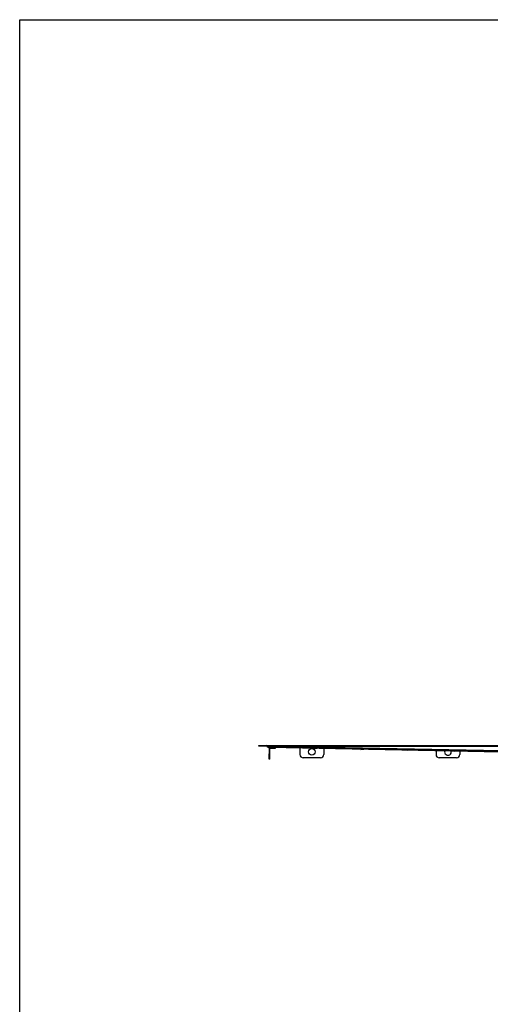
# Model space of a CAD drawing. Units: millimetres. Extents: x 0 to 2100, y 0 to 2970.
# Drawn here: x 0 to 709, y 1485 to 2970 of the extents above; entities that cross this region are included whole.
import ezdxf

# ---------------------------------------------------------------- set-up
doc = ezdxf.new("R2010")
doc.units = ezdxf.units.MM
doc.header["$LTSCALE"] = 193.6
doc.layers.get('0').update_dxf_attribs({"linetype": 'CONTINUOUS'})
doc.layers.add('ALL_ASSEM_MEMBER', color=7, linetype='CONTINUOUS')

msp = doc.modelspace()

# ---------------------------------------------------------------- hatches: boundary and pattern name
at = {"linetype": 'CONTINUOUS'}
h = msp.add_hatch(dxfattribs=at)
h.set_pattern_fill('default__2', color=2, scale=7.510446, angle=5, style=0, pattern_type=0)
h.set_pattern_definition([(5, (0, 0), (-0.654578, 7.481866), [])])
edge = h.paths.add_edge_path()
edge.add_line((1340.369, 1875.1722), (1326.4101, 1875.1722))
edge.add_line((1340.369, 1874.1722), (1340.369, 1875.1722))
edge.add_line((1340.369, 1874.1722), (1326.4101, 1874.1722))
edge.add_arc((1326.4101, 1873.1722), 1, 90, 145)
edge.add_line((1325.591, 1873.7458), (1320.782, 1866.8779))
edge.add_arc((1317.5054, 1869.1722), 4, 270, 325)
edge.add_line((1317.5054, 1865.1722), (1240.7252, 1865.1722))
edge.add_line((1241.9169, 1866.1722), (1240.7252, 1865.1722))
edge.add_line((1317.5054, 1866.1722), (1241.9169, 1866.1722))
edge.add_arc((1317.5054, 1869.1722), 3, 270, 325)
edge.add_line((1324.7718, 1874.3194), (1319.9629, 1867.4515))
edge.add_arc((1326.4101, 1873.1722), 2, 90, 145)
edge = h.paths.add_edge_path()
edge.add_line((372.3279, 1875.1722), (360.369, 1875.1722))
edge.add_arc((372.3279, 1873.1722), 2, 36.4331355, 90)
edge.add_arc((376.3506, 1876.1416), 3, 216.4331355, 268.8710054)
edge.add_line((725.0438, 1866.2693), (376.2915, 1873.1422))
edge.add_arc((734.8955, 2366.1722), 500, 268.8710054, 269.9914743)
edge.add_line((734.8211, 1866.1722), (736.0128, 1865.1722))
edge.add_line((736.0128, 1865.1722), (734.8955, 1865.1722))
edge.add_arc((734.8955, 2366.1722), 501, 268.8710054, 270)
edge.add_line((725.0241, 1865.2695), (376.2718, 1872.1424))
edge.add_arc((376.3506, 1876.1416), 4, 216.4331355, 268.8710054)
edge.add_arc((372.3279, 1873.1722), 1, 36.4331355, 90)
edge.add_line((372.3279, 1874.1722), (360.369, 1874.1722))
edge.add_line((360.369, 1874.1722), (360.369, 1875.1722))

# ---------------------------------------------------------------- linework, layer by layer
at = {"color": 7, "linetype": 'CONTINUOUS'}
for p, q in [((0, 0), (0, 2970)), ((0, 2970), (2100, 2970))]:
    msp.add_line(p, q, dxfattribs=at)
at = {"layer": 'ALL_ASSEM_MEMBER', "color": 7, "linetype": 'CONTINUOUS'}
for p, q in [((360.369, 1874.1722), (360.369, 1875.1722)), ((360.369, 1875.1722), (1340.369, 1875.1722)), ((372.3279, 1874.1722), (360.369, 1874.1722)), ((375.9676, 1854.645), (376.2927, 1871.1418)), ((725.0241, 1865.2695), (376.2718, 1872.1424)), ((725.0438, 1866.2693), (376.2915, 1873.1422)), ((376.2966, 1871.3418), (376.3124, 1872.1416)), ((377.2964, 1871.3221), (377.3122, 1872.1219)), ((384.495, 1871.1802), (384.5108, 1871.98)), ((385.4948, 1871.1605), (385.5106, 1871.9603)), ((376.7674, 1854.6292), (375.9676, 1854.645))]:
    msp.add_line(p, q, dxfattribs=at)
at = {"layer": 'ALL_ASSEM_MEMBER', "color": 9, "linetype": 'CONTINUOUS'}
for p, q in [((377.0925, 1871.126), (376.2927, 1871.1418)), ((386.2507, 1874.2205), (386.3199, 1874.2244)), ((386.2535, 1874.3194), (386.2535, 1875.1722)), ((386.2535, 1874.3194), (386.3199, 1874.2244)), ((386.2535, 1874.3194), (1311.4735, 1874.3194)), ((386.3182, 1874.1679), (386.3199, 1874.2244)), ((386.3199, 1874.2244), (725.1029, 1867.548)), ((376.8659, 1859.6283), (376.0661, 1859.644))]:
    msp.add_line(p, q, dxfattribs=at)
at = {"layer": 'ALL_ASSEM_MEMBER', "color": 3, "linetype": 'CONTINUOUS'}
for p, q in [((376.2966, 1871.3418), (385.4948, 1871.1605)), ((376.7674, 1854.6292), (377.0925, 1871.126)), ((422.369, 1871.234), (422.369, 1861.6722)), ((453.369, 1856.6722), (427.369, 1856.6722)), ((458.369, 1870.5245), (458.369, 1861.6722)), ((627.369, 1867.194), (627.369, 1861.6722)), ((658.369, 1856.6722), (632.369, 1856.6722)), ((663.369, 1866.4845), (663.369, 1861.6722))]:
    msp.add_line(p, q, dxfattribs=at)
msp.add_circle((440.369, 1865.6722), 5, dxfattribs=at)
at = {"layer": 'ALL_ASSEM_MEMBER', "color": 7, "linetype": 'CONTINUOUS'}
for centre, radius, start, end in [((372.3279, 1873.1722), 2, 36.4331355, 90), ((372.3279, 1873.1722), 1, 36.4331355, 90), ((376.3506, 1876.1416), 4, 216.4331355, 268.8710054), ((376.3506, 1876.1416), 3, 216.4331355, 268.8710054), ((377.2925, 1871.1221), 1, 167.4127665, 178.8710054)]:
    msp.add_arc(centre, radius, start, end, dxfattribs=at)
at = {"layer": 'ALL_ASSEM_MEMBER', "color": 3, "linetype": 'CONTINUOUS'}
for centre, radius, start, end in [((377.2925, 1871.1221), 0.2, 88.8710054, 178.8710054), ((427.369, 1861.6722), 5, 180, 270), ((453.369, 1861.6722), 5, 270, 360), ((632.369, 1861.6722), 5, 180, 270), ((645.369, 1865.6722), 5, 165.3200091, 12.3995333), ((658.369, 1861.6722), 5, 270, 360)]:
    msp.add_arc(centre, radius, start, end, dxfattribs=at)
at = {"layer": 'ALL_ASSEM_MEMBER', "color": 9, "linetype": 'CONTINUOUS'}
for points, knots in [([(374.0398, 1874.4104), (374.03, 1874.4067), (374.0019, 1874.3948), (373.9721, 1874.378), (373.9621, 1874.3598)], [0, 0, 0, 0, 0.334213082, 1, 1, 1, 1]), ([(373.9621, 1874.3598), (373.9742, 1874.3519), (374.0343, 1874.3168), (374.0997, 1874.2919), (374.1519, 1874.2745)], [0, 0, 0, 0, 0.207677281, 1, 1, 1, 1]), ([(386.2535, 1874.3194), (384.7958, 1874.3859), (382.6516, 1874.4721), (379.8879, 1874.5485), (378.0638, 1874.5797), (376.5336, 1874.5809), (375.3581, 1874.5595), (374.5708, 1874.5048), (374.1685, 1874.459), (374.0398, 1874.4104)], [0, 0, 0, 0, 0.357994881, 0.526458021, 0.678325582, 0.805493438, 0.902064306, 0.966236107, 1, 1, 1, 1]), ([(374.1519, 1874.2745), (374.3375, 1874.2128), (374.8311, 1874.1253), (375.7334, 1874.0381), (376.9515, 1873.9836), (379.1027, 1873.9543), (382.2369, 1874.02), (384.8613, 1874.1419), (386.2507, 1874.2205)], [0, 0, 0, 0, 0.048411901, 0.123260887, 0.224507749, 0.349924739, 0.655634192, 1, 1, 1, 1]), ([(386.2608, 1872.9458), (386.2678, 1872.9456), (386.2629, 1872.9888), (386.2766, 1873.0349), (386.2782, 1873.1441), (386.2872, 1873.2796), (386.2939, 1873.4567), (386.3056, 1873.7558), (386.3131, 1873.9971), (386.3182, 1874.1679)], [0, 0, 0, 0, 0.017244727, 0.067523856, 0.150393043, 0.264752281, 0.409051754, 0.581313184, 1, 1, 1, 1])]:
    msp.add_open_spline(points, degree=3, knots=knots, dxfattribs=at)

doc.saveas('drawing.dxf')
